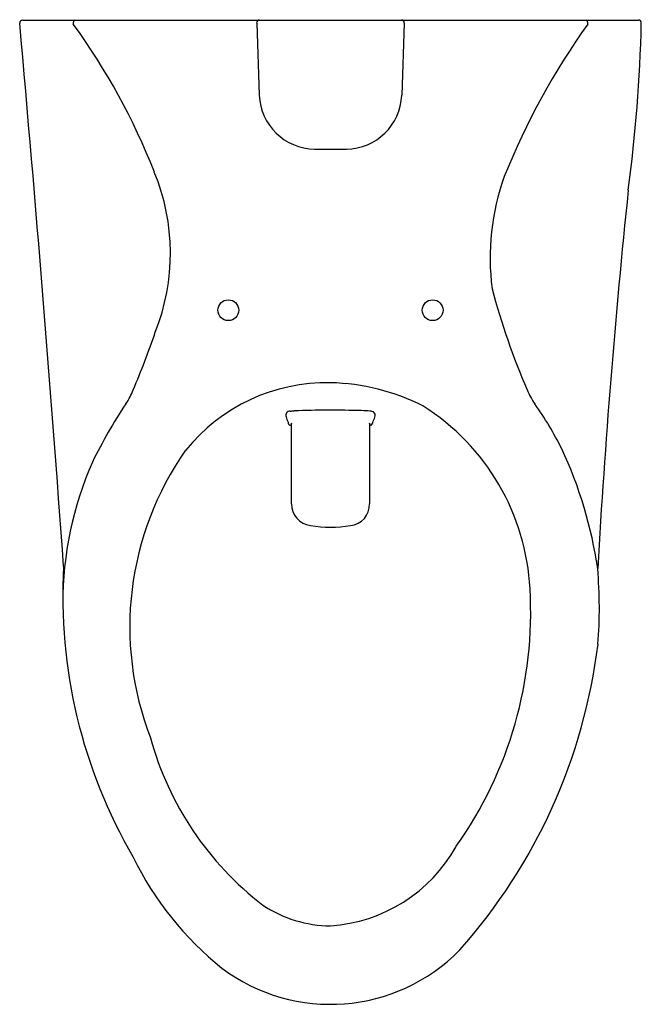
# Model space of a CAD drawing. Extents: x -4.2 to 12.6, y 18.1 to 44.7.
import ezdxf

# ---------------------------------------------------------------- set-up
doc = ezdxf.new("R2010")
doc.units = 0
doc.header["$LTSCALE"] = 0.64311
doc.header["$MEASUREMENT"] = 0
doc.layers.get('0').update_dxf_attribs({"linetype": 'CONTINUOUS'})
doc.layers.get('Defpoints').update_dxf_attribs({"linetype": 'CONTINUOUS'})
doc.styles.get("Standard").update_dxf_attribs({"font": 'txt', "width": 0.8})

msp = doc.modelspace()

# ---------------------------------------------------------------- linework, layer by layer
for p, q in [((-4.07, 44.652), (12.504, 44.652)), ((2.228, 44.569), (2.295, 42.628)), ((6.203, 44.569), (6.135, 42.628)), ((3.785, 41.175), (4.645, 41.175)), ((3.143, 33.746), (3.121, 33.732)), ((3.165, 33.798), (3.143, 33.746)), ((3.169, 33.797), (3.165, 33.798)), ((3.169, 31.627), (3.169, 33.797)), ((5.261, 33.797), (5.266, 33.798)), ((5.261, 33.797), (5.261, 31.627)), ((5.287, 33.746), (5.266, 33.798)), ((5.31, 33.732), (5.287, 33.746))]:
    msp.add_line(p, q)
for centre in [(1.465, 36.838), (6.965, 36.838)]:
    msp.add_circle(centre, 0.28)
for centre, radius, start, end in [((-4.062, 44.561), 0.0914, 95.0555, 176.2884), ((-806.15, -27.572), 805.234, 4.095246, 5.139814), ((-2.621, 44.569), 0.0946, 119.1351, 195.4837), ((-17.228, 33.998), 17.943, 21.4456, 35.9986), ((2.307, 44.572), 0.0799, 90.0403, 182.0388), ((6.123, 44.572), 0.08, 357.9631, 89.9578), ((26.978, 33.21), 19.473, 144.4071, 158.2226), ((11.051, 44.569), 0.0946, 344.5163, 60.8649), ((-28.233, 45.505), 40.828, 352.3492, 358.6829), ((12.504, 44.572), 0.08, 356.4441, 90.0027), ((3.817, 42.697), 1.523, 182.5924, 268.8235), ((4.618, 42.692), 1.518, 270.9999, 357.5843), ((-5.84, 38.37), 5.745, 338.3295, 22.3867), ((14.929, 38.251), 6.417, 160.1097, 187.462), ((229.818, 17.402), 218.764, 174.05259, 176.73028), ((26.909, 42.271), 18.974, 194.8192, 203.522), ((-20.155, 42.894), 20.747, 336.7316, 341.317), ((4.115, 30.009), 4.876, 88.827, 141.192), ((4.087, 29.106), 5.78, 63.0824, 88.7306), ((-2.609, 35.249), 1.611, 324.8418, 340.015), ((11.151, 35.337), 1.76, 201.2655, 215.2367), ((9.881, 26.854), 13.439, 146.2439, 153.9851), ((3.404, 29.021), 6.191, 2.8747, 57.7928), ((2.102, 28.939), 9.322, 26.5709, 35.2648), ((3.126, 34.005), 0.116, 88.2768, 201.1001), ((3.803, 34.192), 0.818, 196.2243, 206.9296), ((3.022, 36.518), 2.399, 272.5573, 275.1038), ((4.24, 5.309), 28.837, 88.3819, 91.9949), ((4.986, 30.947), 3.188, 84.7344, 88.7835), ((5.283, 33.903), 0.219, 74.8097, 91.0627), ((5.316, 34.013), 0.104, 349.9602, 76.46), ((4.899, 34.087), 0.527, 332.898, 349.9391), ((3.188, 33.825), 0.115, 182.0224, 234.0812), ((4.999, 33.966), 0.388, 323.0649, 342.143), ((7.068, 28.312), 8.258, 144.8557, 201.1969), ((-0.065, 28.195), 11.598, 8.3524, 25.0682), ((6.478, 28.946), 9.471, 156.3348, 180.0024), ((3.749, 31.616), 0.58, 178.9197, 262.5109), ((4.707, 31.594), 0.555, 275.1692, 3.4002), ((4.215, 34.423), 3.425, 260.896, 279.104), ((10.978, 29.138), 13.972, 176.7348, 210.1829), ((-1.314, 28.812), 12.768, 355.6462, 4.7984), ((-1.277, 28.696), 10.883, 324.669, 3.3499), ((-3.65, 29.699), 15.182, 318.3802, 352.9748), ((7.582, 27.569), 8.514, 195.2801, 232.4441), ((3.927, 24.463), 4.213, 273.9178, 330.7144), ((6.851, 26.019), 8.858, 206.1584, 231.136), ((4.253, 23.628), 3.369, 236.4784, 269.3629), ((4.214, 23.02), 4.872, 233.1479, 315.6669)]:
    msp.add_arc(centre, radius, start, end)

# ---------------------------------------------------------------- texts
at = {"layer": 'Defpoints'}
for tag, p, s in [('MODELNUMBER', (4.217, 44.66), 'K-4323'), ('TRADENAME', (4.217, 44.658), 'KINGSTON'), ('PRODUCT', (4.217, 44.656), 'BOWL'), ('MATERIAL', (4.217, 44.655), 'VITREOUS CHINA')]:
    msp.add_attdef(tag, p, s, height=0.001, dxfattribs=at)

doc.saveas('drawing.dxf')
